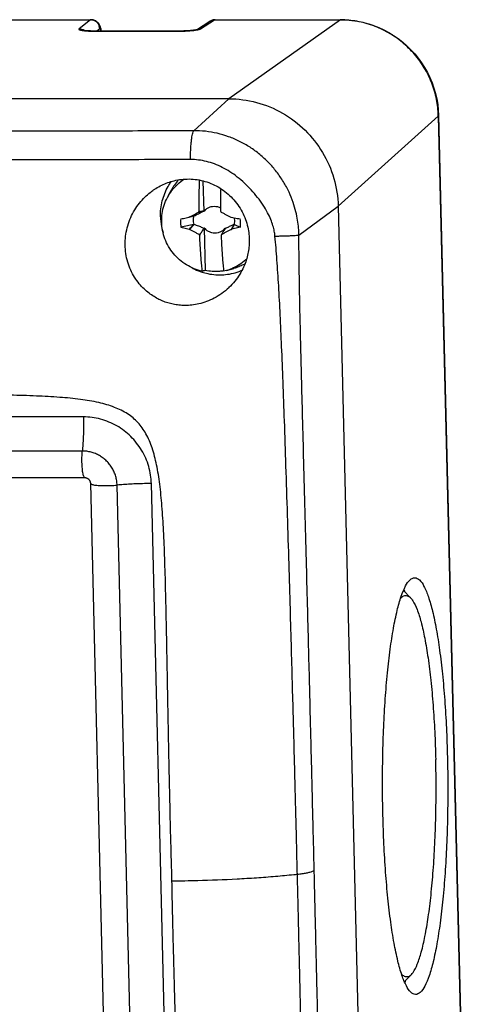
# Model space of a CAD drawing. Units: millimetres. Extents: x -122 to 122, y -44 to 44.
# Drawn here: x 97 to 121, y -10 to 44 of the extents above; entities that cross this region are included whole.
import ezdxf

# ---------------------------------------------------------------- set-up
doc = ezdxf.new("R2010")
doc.units = ezdxf.units.MM
doc.header["$LTSCALE"] = 36.425481
doc.layers.get('0').update_dxf_attribs({"linetype": 'CONTINUOUS'})

msp = doc.modelspace()

# ---------------------------------------------------------------- linework, layer by layer
at = {"color": 9, "linetype": 'CONTINUOUS'}
for p, q in [((-108.004, 43.995), (100.745, 43.995)), ((100.745, 43.995), (100.104, 43.491)), ((106.818, 43.491), (107.601, 43.995)), ((107.601, 43.995), (114.563, 43.995)), ((114.563, 43.995), (108.388, 39.629)), ((100.92, 43.372), (105.664, 43.372)), ((101.25, 43.5), (101.091, 43.375)), ((106.451, 37.861), (108.388, 39.629)), ((119.986, 38.672), (114.442, 33.687)), ((119.986, 38.672), (121.465, -21.951)), ((112.269, 32.089), (114.442, 33.687)), ((100.346, 22.021), (56.621, 22.021)), ((100.284, 20.136), (56.559, 20.136)), ((103.281, -25.719), (102.208, 18.249)), ((105.176, -25.634), (104.103, 18.334))]:
    msp.add_line(p, q, dxfattribs=at)
at = {"color": 7, "linetype": 'CONTINUOUS'}
for p, q in [((-107.978, 44.004), (100.769, 44.004)), ((106.6, 43.443), (107.341, 43.919)), ((107.628, 44.004), (114.588, 44.004)), ((108.388, 39.629), (-114.179, 39.629)), ((120, 38.699), (121.48, -21.923)), ((106.961, 35.087), (107.003, 33.385)), ((104.991, 34.162), (105.192, 34.544)), ((114.442, 33.687), (116.158, -36.622)), ((106.457, 33.143), (106.203, 33.083)), ((106.219, 32.4), (106.469, 32.67)), ((107.025, 32.486), (107.082, 30.131)), ((108.679, 32.67), (108.527, 32.4)), ((108.259, 30.124), (108.106, 30.085)), ((108.265, 30.125), (108.675, 30.241)), ((100.436, 18.647), (56.71, 18.647)), ((101.821, -25.633), (100.748, 18.335)), ((118.447, 12.01), (118.054, 12.411)), ((118.498, -8.823), (118.108, -9.226))]:
    msp.add_line(p, q, dxfattribs=at)
for points in [[(100.928, 43.979), (100.877, 43.992), (100.823, 44.001), (100.769, 44.004)], [(101.254, 43.687), (101.233, 43.725), (101.209, 43.764), (101.181, 43.803), (101.149, 43.84), (101.112, 43.875), (101.071, 43.907), (101.027, 43.935), (100.979, 43.959), (100.928, 43.979)], [(101.341, 43.375), (101.335, 43.416), (101.327, 43.458), (101.318, 43.497), (101.308, 43.535), (101.298, 43.573), (101.285, 43.611), (101.271, 43.649), (101.254, 43.687)], [(107.435, 43.967), (107.394, 43.949), (107.355, 43.928), (107.342, 43.92)], [(107.521, 43.993), (107.477, 43.982), (107.435, 43.967)], [(107.628, 44.004), (107.61, 44.003), (107.565, 44), (107.521, 43.993)], [(114.588, 44.004), (114.895, 43.995), (115.202, 43.968), (115.507, 43.923), (115.81, 43.861), (116.109, 43.782), (116.403, 43.685), (116.692, 43.571), (116.974, 43.441), (117.248, 43.295), (117.514, 43.133), (117.77, 42.956), (118.016, 42.764), (118.25, 42.559), (118.473, 42.341), (118.683, 42.11), (118.879, 41.868), (119.062, 41.615), (119.229, 41.353), (119.381, 41.081), (119.518, 40.801), (119.638, 40.514), (119.742, 40.221), (119.828, 39.923), (119.898, 39.62), (119.95, 39.315), (119.984, 39.007), (120, 38.699)], [(100.735, 43.378), (100.696, 43.379), (100.659, 43.381), (100.622, 43.382), (100.588, 43.384), (100.555, 43.386), (100.524, 43.388), (100.494, 43.391), (100.467, 43.393), (100.441, 43.395), (100.417, 43.398), (100.395, 43.401), (100.376, 43.403), (100.358, 43.406), (100.343, 43.408), (100.331, 43.41), (100.321, 43.412), (100.317, 43.413)], [(100.861, 43.376), (100.818, 43.376), (100.776, 43.377), (100.735, 43.378)], [(105.715, 43.375), (100.906, 43.375), (100.861, 43.376)], [(105.849, 43.377), (105.804, 43.376), (105.759, 43.376), (105.715, 43.375)], [(106.482, 43.422), (106.456, 43.418), (106.428, 43.415), (106.398, 43.411), (106.367, 43.408), (106.334, 43.405), (106.3, 43.402), (106.264, 43.398), (106.226, 43.395), (106.188, 43.393), (106.148, 43.39), (106.108, 43.388), (106.066, 43.385), (106.024, 43.383), (105.981, 43.381), (105.937, 43.38), (105.893, 43.378), (105.849, 43.377)], [(106.622, 43.448), (106.622, 43.448), (106.62, 43.448), (106.615, 43.446), (106.606, 43.444), (106.596, 43.442), (106.582, 43.439), (106.566, 43.436), (106.548, 43.432), (106.528, 43.429), (106.506, 43.426), (106.482, 43.422)], [(100.748, 18.335), (100.747, 18.355), (100.744, 18.375), (100.74, 18.396), (100.735, 18.415), (100.729, 18.435), (100.721, 18.454), (100.712, 18.472), (100.702, 18.489), (100.691, 18.506), (100.679, 18.523), (100.667, 18.538), (100.653, 18.553), (100.638, 18.567), (100.623, 18.579), (100.607, 18.591), (100.59, 18.602), (100.573, 18.612), (100.555, 18.621), (100.536, 18.628), (100.517, 18.635), (100.497, 18.64), (100.477, 18.644), (100.457, 18.646), (100.436, 18.647)]]:
    msp.add_lwpolyline(points, dxfattribs=at)
at = {"color": 9, "linetype": 'CONTINUOUS'}
for points in [[(100.769, 44.002), (100.761, 44.002), (100.752, 44), (100.745, 43.995)], [(100.769, 43.994), (100.761, 43.995), (100.753, 43.995), (100.745, 43.995)], [(107.601, 43.995), (107.608, 44), (107.618, 44.003), (107.628, 44.003)], [(114.563, 43.995), (114.57, 44), (114.579, 44.002), (114.588, 44.002)], [(114.588, 43.995), (114.58, 43.995), (114.571, 43.995), (114.563, 43.995)], [(100.772, 43.373), (100.821, 43.372), (100.871, 43.372), (100.92, 43.372)], [(100.93, 43.374), (100.926, 43.374), (100.923, 43.374), (100.92, 43.372)], [(105.674, 43.374), (105.671, 43.374), (105.667, 43.374), (105.664, 43.372)], [(105.664, 43.372), (105.697, 43.372), (105.73, 43.372), (105.763, 43.372)], [(106.716, 43.481), (106.75, 43.488), (106.784, 43.491), (106.818, 43.491)], [(119.986, 38.672), (119.986, 38.681), (119.985, 38.689), (119.985, 38.698)], [(119.986, 38.672), (119.993, 38.679), (119.998, 38.689), (119.998, 38.699)]]:
    msp.add_open_spline(points, degree=3, dxfattribs=at)
for points, knots in [([(100.947, 43.952), (100.931, 43.959), (100.874, 43.981), (100.813, 43.992), (100.769, 43.994)], [0, 0, 0, 0, 0.282696, 1, 1, 1, 1]), ([(101.25, 43.5), (101.249, 43.552), (101.23, 43.656), (101.156, 43.796), (101.055, 43.895), (100.979, 43.938), (100.947, 43.952)], [0, 0, 0, 0, 0.272048, 0.545131, 0.818297, 1, 1, 1, 1]), ([(107.342, 43.92), (107.375, 43.941), (107.458, 43.98), (107.55, 43.995), (107.601, 43.995)], [0, 0, 0, 0, 0.438068, 1, 1, 1, 1]), ([(119.985, 38.698), (119.976, 38.999), (119.906, 39.611), (119.647, 40.503), (119.234, 41.348), (118.684, 42.111), (118.013, 42.77), (117.241, 43.304), (116.391, 43.699), (115.498, 43.938), (114.888, 43.993), (114.588, 43.995)], [0, 0, 0, 0, 0.108414, 0.220291, 0.332452, 0.44475, 0.55702, 0.669099, 0.780849, 0.892169, 1, 1, 1, 1]), ([(100.104, 43.491), (100.099, 43.487), (100.086, 43.472), (100.112, 43.445), (100.159, 43.431), (100.237, 43.412), (100.343, 43.397), (100.424, 43.39), (100.469, 43.387)], [0, 0, 0, 0, 0.052486, 0.108972, 0.225048, 0.415985, 0.678718, 1, 1, 1, 1]), ([(100.391, 43.401), (100.35, 43.43), (100.258, 43.475), (100.156, 43.491), (100.104, 43.491)], [0, 0, 0, 0, 0.489686, 1, 1, 1, 1]), ([(100.469, 43.387), (100.518, 43.383), (100.619, 43.377), (100.721, 43.374), (100.772, 43.373)], [0, 0, 0, 0, 0.492361, 1, 1, 1, 1]), ([(101.327, 43.375), (101.324, 43.39), (101.315, 43.424), (101.3, 43.466), (101.28, 43.506), (101.256, 43.504), (101.25, 43.5)], [0, 0, 0, 0, 0.271198, 0.641834, 0.859661, 1, 1, 1, 1]), ([(105.763, 43.372), (105.781, 43.372), (105.816, 43.373), (105.852, 43.374), (105.87, 43.374)], [0, 0, 0, 0, 0.490054, 1, 1, 1, 1]), ([(105.87, 43.374), (105.908, 43.375), (106.004, 43.378), (106.156, 43.386), (106.305, 43.397), (106.396, 43.406), (106.431, 43.409)], [0, 0, 0, 0, 0.201547, 0.511362, 0.812774, 1, 1, 1, 1]), ([(106.431, 43.409), (106.447, 43.411), (106.507, 43.418), (106.579, 43.428), (106.634, 43.438), (106.646, 43.44)], [0, 0, 0, 0, 0.226074, 0.828577, 1, 1, 1, 1]), ([(106.613, 43.446), (106.63, 43.454), (106.664, 43.468), (106.699, 43.477), (106.716, 43.481)], [0, 0, 0, 0, 0.532306, 1, 1, 1, 1]), ([(106.646, 43.44), (106.668, 43.444), (106.698, 43.45), (106.727, 43.458), (106.736, 43.46)], [0, 0, 0, 0, 0.704934, 1, 1, 1, 1]), ([(106.736, 43.46), (106.75, 43.464), (106.778, 43.472), (106.806, 43.484), (106.818, 43.491)], [0, 0, 0, 0, 0.504221, 1, 1, 1, 1]), ([(106.451, 37.861), (105.724, 37.855), (104.189, 37.847), (101.77, 37.84), (99.182, 37.837), (96.587, 37.834), (94.153, 37.832), (91.969, 37.83), (90.019, 37.829), (88.266, 37.828), (86.681, 37.827), (85.243, 37.826), (83.934, 37.825), (82.738, 37.825), (81.642, 37.824), (80.634, 37.824), (79.708, 37.824), (79.118, 37.824), (78.835, 37.824)], [0, 0, 0, 0, 0.078965, 0.166753, 0.262803, 0.360055, 0.448643, 0.527238, 0.597348, 0.660517, 0.717672, 0.769541, 0.816737, 0.859851, 0.899399, 0.935814, 0.969335, 1, 1, 1, 1]), ([(106.264, 36.266), (106.266, 36.364), (106.271, 36.555), (106.283, 36.832), (106.3, 37.087), (106.322, 37.314), (106.348, 37.507), (106.377, 37.663), (106.408, 37.778), (106.435, 37.84), (106.451, 37.861)], [0, 0, 0, 0, 0.18239, 0.355166, 0.514385, 0.656445, 0.778188, 0.877026, 0.951136, 1, 1, 1, 1]), ([(112.269, 32.089), (112.268, 32.218), (112.255, 32.491), (112.204, 32.922), (112.108, 33.396), (111.954, 33.916), (111.726, 34.475), (111.42, 35.045), (111.042, 35.595), (110.603, 36.102), (110.112, 36.557), (109.573, 36.952), (108.995, 37.282), (108.386, 37.542), (107.753, 37.728), (107.105, 37.84), (106.668, 37.863), (106.451, 37.861)], [0, 0, 0, 0, 0.042913, 0.090318, 0.143226, 0.202642, 0.269487, 0.342401, 0.41618, 0.489888, 0.563571, 0.637061, 0.710249, 0.783147, 0.855701, 0.927927, 1, 1, 1, 1]), ([(106.264, 36.266), (105.52, 36.264), (103.96, 36.259), (101.512, 36.252), (98.912, 36.247), (96.312, 36.242), (93.876, 36.238), (91.691, 36.235), (89.74, 36.232), (87.987, 36.229), (86.401, 36.227), (84.963, 36.225), (83.653, 36.223), (82.457, 36.222), (81.36, 36.22), (80.35, 36.219), (79.423, 36.219), (78.831, 36.218), (78.548, 36.218)], [0, 0, 0, 0, 0.080557, 0.168861, 0.26493, 0.361979, 0.450296, 0.528627, 0.598494, 0.661443, 0.718404, 0.770105, 0.817154, 0.860142, 0.899585, 0.935915, 0.969377, 1, 1, 1, 1]), ([(110.946, 32.029), (110.938, 32.12), (110.911, 32.314), (110.837, 32.621), (110.716, 32.962), (110.537, 33.342), (110.291, 33.754), (109.985, 34.176), (109.636, 34.586), (109.263, 34.963), (108.871, 35.3), (108.462, 35.592), (108.039, 35.835), (107.605, 36.027), (107.162, 36.166), (106.714, 36.248), (106.414, 36.266), (106.264, 36.266)], [0, 0, 0, 0, 0.040472, 0.086226, 0.138875, 0.200119, 0.271292, 0.350373, 0.430158, 0.508333, 0.584419, 0.658201, 0.729775, 0.799446, 0.867465, 0.934153, 1, 1, 1, 1]), ([(110.946, 32.029), (111.038, 32.031), (111.216, 32.034), (111.47, 32.041), (111.698, 32.048), (111.894, 32.057), (112.055, 32.066), (112.176, 32.076), (112.243, 32.084), (112.269, 32.089)], [0, 0, 0, 0, 0.208915, 0.402222, 0.575565, 0.72504, 0.847294, 0.939606, 1, 1, 1, 1]), ([(112.185, -3.278), (112.176, -2.903), (112.157, -2.119), (112.127, -0.891), (112.094, 0.444), (112.056, 1.899), (112.015, 3.488), (111.968, 5.228), (111.916, 7.129), (111.859, 9.206), (111.795, 11.476), (111.722, 13.959), (111.643, 16.596), (111.559, 19.236), (111.476, 21.696), (111.397, 23.898), (111.32, 25.857), (111.242, 27.624), (111.158, 29.223), (111.063, 30.674), (110.986, 31.593), (110.946, 32.029)], [0, 0, 0, 0, 0.031871, 0.066594, 0.10429, 0.145303, 0.190137, 0.239293, 0.29304, 0.351668, 0.415653, 0.48584, 0.562579, 0.63971, 0.710074, 0.771618, 0.826789, 0.876551, 0.921721, 0.962774, 1, 1, 1, 1]), ([(113.118, -3.073), (113.109, -2.697), (113.09, -1.913), (113.06, -0.684), (113.026, 0.653), (112.99, 2.109), (112.951, 3.7), (112.907, 5.441), (112.859, 7.344), (112.806, 9.423), (112.747, 11.695), (112.682, 14.181), (112.612, 16.822), (112.542, 19.463), (112.477, 21.923), (112.42, 24.12), (112.371, 26.068), (112.331, 27.815), (112.3, 29.383), (112.279, 30.788), (112.271, 31.672), (112.269, 32.089)], [0, 0, 0, 0, 0.032041, 0.066955, 0.104855, 0.146088, 0.191164, 0.240587, 0.294631, 0.35359, 0.417938, 0.488524, 0.565697, 0.643226, 0.713894, 0.775581, 0.830703, 0.880137, 0.924604, 0.964478, 1, 1, 1, 1]), ([(100.346, 22.021), (100.349, 21.892), (100.353, 21.632), (100.349, 21.245), (100.336, 20.863), (100.316, 20.494), (100.296, 20.253), (100.284, 20.136)], [0, 0, 0, 0, 0.206213, 0.412673, 0.61599, 0.812835, 1, 1, 1, 1]), ([(104.103, 18.334), (104.099, 18.493), (104.071, 18.813), (103.967, 19.286), (103.801, 19.746), (103.577, 20.182), (103.299, 20.585), (102.973, 20.948), (102.604, 21.267), (102.197, 21.537), (101.758, 21.751), (101.297, 21.907), (100.824, 22.001), (100.504, 22.021), (100.346, 22.021)], [0, 0, 0, 0, 0.081966, 0.16523, 0.249185, 0.333283, 0.417172, 0.500855, 0.584456, 0.668102, 0.751849, 0.835472, 0.918355, 1, 1, 1, 1]), ([(100.436, 18.647), (100.433, 18.647), (100.417, 18.648), (100.388, 18.68), (100.361, 18.739), (100.334, 18.83), (100.31, 18.947), (100.291, 19.088), (100.276, 19.248), (100.266, 19.422), (100.261, 19.603), (100.263, 19.786), (100.27, 19.964), (100.279, 20.08), (100.284, 20.136)], [0, 0, 0, 0, 0.005141, 0.031781, 0.075045, 0.136699, 0.215669, 0.309727, 0.415932, 0.53084, 0.65067, 0.771456, 0.889195, 1, 1, 1, 1]), ([(102.208, 18.249), (102.206, 18.33), (102.191, 18.494), (102.137, 18.736), (102.053, 18.971), (101.938, 19.194), (101.796, 19.401), (101.629, 19.587), (101.44, 19.75), (101.232, 19.888), (101.007, 19.998), (100.771, 20.077), (100.529, 20.125), (100.366, 20.136), (100.284, 20.136)], [0, 0, 0, 0, 0.082046, 0.1653, 0.249245, 0.333332, 0.417209, 0.50088, 0.584469, 0.668103, 0.751838, 0.83545, 0.918321, 1, 1, 1, 1]), ([(100.748, 18.335), (100.748, 18.334), (100.748, 18.324), (100.775, 18.3), (100.828, 18.282), (100.914, 18.262), (101.026, 18.246), (101.163, 18.233), (101.32, 18.224), (101.491, 18.22), (101.671, 18.22), (101.854, 18.225), (102.033, 18.234), (102.151, 18.243), (102.208, 18.249)], [0, 0, 0, 0, 0.000883, 0.022057, 0.060921, 0.119575, 0.196884, 0.290562, 0.397601, 0.514472, 0.637279, 0.761908, 0.884179, 1, 1, 1, 1]), ([(104.103, 18.334), (103.974, 18.334), (103.715, 18.332), (103.327, 18.321), (102.943, 18.304), (102.57, 18.28), (102.327, 18.26), (102.208, 18.249)], [0, 0, 0, 0, 0.204361, 0.40993, 0.613292, 0.811073, 1, 1, 1, 1]), ([(112.185, -3.278), (112.275, -3.268), (112.445, -3.248), (112.678, -3.211), (112.869, -3.17), (113.013, -3.128), (113.091, -3.093), (113.118, -3.073)], [0, 0, 0, 0, 0.284974, 0.532975, 0.737559, 0.893941, 1, 1, 1, 1]), ([(113.985, -38.22), (113.967, -37.816), (113.932, -36.953), (113.885, -35.576), (113.84, -34.035), (113.796, -32.33), (113.751, -30.456), (113.705, -28.409), (113.655, -26.173), (113.601, -23.731), (113.542, -21.124), (113.482, -18.483), (113.425, -15.98), (113.372, -13.716), (113.325, -11.7), (113.282, -9.894), (113.244, -8.267), (113.208, -6.792), (113.176, -5.449), (113.146, -4.224), (113.127, -3.445), (113.118, -3.073)], [0, 0, 0, 0, 0.034568, 0.073706, 0.117559, 0.166065, 0.219304, 0.277499, 0.340759, 0.410129, 0.485891, 0.563322, 0.635523, 0.699526, 0.756542, 0.807628, 0.853667, 0.89541, 0.933473, 0.968278, 1, 1, 1, 1]), ([(105.246, -3.65), (105.72, -3.646), (106.92, -3.626), (108.479, -3.565), (109.913, -3.477), (110.961, -3.398), (111.716, -3.327), (112.119, -3.285), (112.185, -3.278)], [0, 0, 0, 0, 0.204714, 0.518121, 0.673087, 0.824833, 0.971745, 1, 1, 1, 1]), ([(112.671, -38.637), (112.69, -38.208), (112.722, -37.301), (112.746, -35.868), (112.752, -34.287), (112.745, -32.555), (112.726, -30.664), (112.701, -28.609), (112.667, -26.368), (112.626, -23.925), (112.579, -21.318), (112.528, -18.678), (112.477, -16.176), (112.429, -13.914), (112.386, -11.899), (112.346, -10.094), (112.309, -8.468), (112.275, -6.994), (112.243, -5.653), (112.214, -4.428), (112.194, -3.65), (112.185, -3.278)], [0, 0, 0, 0, 0.036458, 0.076948, 0.121635, 0.170553, 0.223892, 0.281977, 0.344965, 0.41396, 0.489255, 0.566189, 0.637919, 0.7015, 0.758145, 0.8089, 0.854641, 0.896112, 0.933922, 0.968492, 1, 1, 1, 1])]:
    msp.add_open_spline(points, degree=3, knots=knots, dxfattribs=at)
at = {"color": 7, "linetype": 'CONTINUOUS'}
for points, knots in [([(108.388, 39.629), (108.904, 39.629), (109.944, 39.491), (111.397, 38.89), (112.656, 37.936), (113.635, 36.693), (114.267, 35.247), (114.429, 34.206), (114.442, 33.687)], [0, 0, 0, 0, 0.165431, 0.331887, 0.499075, 0.66651, 0.833641, 1, 1, 1, 1]), ([(104.227, 34.584), (104.269, 34.613), (104.414, 34.708), (104.672, 34.851), (105.013, 34.995), (105.376, 35.104), (105.771, 35.175), (106.195, 35.198), (106.635, 35.163), (107.074, 35.067), (107.498, 34.912), (107.899, 34.7), (108.27, 34.435), (108.603, 34.122), (108.894, 33.765), (109.135, 33.374), (109.319, 32.96), (109.444, 32.541), (109.511, 32.143), (109.525, 31.886), (109.525, 31.766)], [0, 0, 0, 0, 0.02071, 0.070558, 0.119828, 0.170635, 0.224757, 0.282418, 0.342881, 0.403817, 0.464749, 0.525985, 0.587617, 0.649515, 0.711679, 0.774081, 0.835852, 0.895655, 0.951086, 1, 1, 1, 1]), ([(104.61, 33.102), (104.607, 33.249), (104.619, 33.541), (104.698, 33.973), (104.834, 34.388), (105.012, 34.75), (105.153, 34.965), (105.219, 35.055)], [0, 0, 0, 0, 0.210807, 0.420983, 0.630296, 0.839254, 1, 1, 1, 1]), ([(104.991, 34.162), (104.992, 34.163), (105.065, 34.302), (105.235, 34.566), (105.553, 34.909), (105.801, 35.098), (105.932, 35.18)], [0, 0, 0, 0, 0.003622, 0.336257, 0.668267, 1, 1, 1, 1]), ([(105.615, 35.144), (105.599, 35.127), (105.514, 35.032), (105.373, 34.852), (105.256, 34.664), (105.2, 34.559), (105.192, 34.544)], [0, 0, 0, 0, 0.098581, 0.515278, 0.932559, 1, 1, 1, 1]), ([(106.749, 33.41), (106.749, 33.476), (106.748, 33.608), (106.748, 33.807), (106.749, 34.004), (106.751, 34.2), (106.754, 34.394), (106.758, 34.587), (106.763, 34.779), (106.768, 34.96), (106.772, 35.076), (106.774, 35.129)], [0, 0, 0, 0, 0.114953, 0.230763, 0.34618, 0.460083, 0.572517, 0.684706, 0.79669, 0.907567, 1, 1, 1, 1]), ([(102.654, 31.663), (102.657, 31.821), (102.684, 32.139), (102.788, 32.607), (102.952, 33.058), (103.171, 33.478), (103.433, 33.854), (103.724, 34.178), (103.992, 34.415), (104.164, 34.541), (104.227, 34.584)], [0, 0, 0, 0, 0.13766, 0.277022, 0.416696, 0.554689, 0.688776, 0.815068, 0.933183, 1, 1, 1, 1]), ([(107.942, 34.661), (107.941, 34.636), (107.939, 34.547), (107.936, 34.394), (107.933, 34.2), (107.931, 34.004), (107.93, 33.807), (107.93, 33.608), (107.931, 33.476), (107.931, 33.41)], [0, 0, 0, 0, 0.058881, 0.213087, 0.367631, 0.524189, 0.682825, 0.842001, 1, 1, 1, 1]), ([(104.675, 32.809), (104.672, 32.966), (104.69, 33.281), (104.797, 33.738), (104.919, 34.025), (104.991, 34.162)], [0, 0, 0, 0, 0.335912, 0.670409, 1, 1, 1, 1]), ([(106.249, 33.108), (106.257, 33.112), (106.288, 33.129), (106.343, 33.158), (106.413, 33.195), (106.484, 33.233), (106.558, 33.271), (106.638, 33.312), (106.694, 33.341), (106.723, 33.356)], [0, 0, 0, 0, 0.049499, 0.198416, 0.346661, 0.49509, 0.648416, 0.813868, 1, 1, 1, 1]), ([(106.457, 33.143), (106.501, 33.165), (106.585, 33.206), (106.703, 33.265), (106.811, 33.319), (106.908, 33.367), (106.97, 33.397), (107, 33.412)], [0, 0, 0, 0, 0.242618, 0.460995, 0.657337, 0.8355, 1, 1, 1, 1]), ([(106.723, 33.356), (106.728, 33.365), (106.736, 33.383), (106.745, 33.401), (106.749, 33.41)], [0, 0, 0, 0, 0.507174, 1, 1, 1, 1]), ([(106.814, 33.38), (106.799, 33.376), (106.769, 33.368), (106.738, 33.36), (106.723, 33.356)], [0, 0, 0, 0, 0.499625, 1, 1, 1, 1]), ([(106.814, 33.38), (106.803, 33.385), (106.782, 33.395), (106.76, 33.405), (106.749, 33.41)], [0, 0, 0, 0, 0.498999, 1, 1, 1, 1]), ([(107, 33.412), (106.98, 33.408), (106.938, 33.401), (106.876, 33.391), (106.835, 33.384), (106.814, 33.38)], [0, 0, 0, 0, 0.334123, 0.667456, 1, 1, 1, 1]), ([(107.003, 33.385), (107.002, 33.389), (107.001, 33.398), (107.001, 33.407), (107, 33.412)], [0, 0, 0, 0, 0.498029, 1, 1, 1, 1]), ([(107.003, 33.385), (107.008, 33.393), (107.02, 33.408), (107.032, 33.423), (107.039, 33.431)], [0, 0, 0, 0, 0.498498, 1, 1, 1, 1]), ([(107.039, 33.431), (107.046, 33.434), (107.06, 33.441), (107.075, 33.448), (107.082, 33.451)], [0, 0, 0, 0, 0.503139, 1, 1, 1, 1]), ([(107.098, 33.492), (107.095, 33.485), (107.089, 33.471), (107.083, 33.458), (107.079, 33.451)], [0, 0, 0, 0, 0.499628, 1, 1, 1, 1]), ([(107.082, 33.451), (107.084, 33.458), (107.09, 33.472), (107.096, 33.485), (107.098, 33.492)], [0, 0, 0, 0, 0.498372, 1, 1, 1, 1]), ([(107.098, 33.492), (107.142, 33.532), (107.239, 33.601), (107.407, 33.666), (107.586, 33.688), (107.765, 33.666), (107.878, 33.624), (107.93, 33.596)], [0, 0, 0, 0, 0.198339, 0.398145, 0.598941, 0.80092, 1, 1, 1, 1]), ([(107.931, 33.41), (107.936, 33.401), (107.945, 33.383), (107.954, 33.365), (107.959, 33.356)], [0, 0, 0, 0, 0.492766, 1, 1, 1, 1]), ([(107.959, 33.356), (107.99, 33.341), (108.048, 33.312), (108.132, 33.271), (108.21, 33.233), (108.285, 33.195), (108.36, 33.158), (108.435, 33.121), (108.485, 33.096), (108.51, 33.083)], [0, 0, 0, 0, 0.167066, 0.316292, 0.4553, 0.590862, 0.726828, 0.863581, 1, 1, 1, 1]), ([(104.631, 32.803), (104.637, 32.757), (104.664, 32.565), (104.707, 32.375), (104.75, 32.235)], [0, 0, 0, 0, 0.240785, 1, 1, 1, 1]), ([(106.924, 30.085), (106.77, 30.119), (106.466, 30.212), (106.041, 30.426), (105.655, 30.709), (105.321, 31.052), (105.048, 31.445), (104.844, 31.877), (104.714, 32.335), (104.679, 32.651), (104.675, 32.809)], [0, 0, 0, 0, 0.124434, 0.249316, 0.374532, 0.499929, 0.625337, 0.750582, 0.87551, 1, 1, 1, 1]), ([(105.73, 32.981), (105.724, 32.931), (105.718, 32.831), (105.721, 32.68), (105.733, 32.58), (105.741, 32.53)], [0, 0, 0, 0, 0.332598, 0.665949, 1, 1, 1, 1]), ([(105.73, 32.981), (105.78, 32.991), (105.881, 33.011), (106.032, 33.041), (106.134, 33.061), (106.185, 33.071)], [0, 0, 0, 0, 0.32958, 0.663499, 1, 1, 1, 1]), ([(106.185, 33.071), (106.188, 33.073), (106.194, 33.077), (106.2, 33.081), (106.203, 33.083)], [0, 0, 0, 0, 0.499492, 1, 1, 1, 1]), ([(106.428, 33.126), (106.388, 33.117), (106.334, 33.105), (106.28, 33.093), (106.266, 33.09)], [0, 0, 0, 0, 0.749823, 1, 1, 1, 1]), ([(106.428, 33.126), (106.431, 33.128), (106.438, 33.132), (106.448, 33.137), (106.454, 33.141), (106.457, 33.143)], [0, 0, 0, 0, 0.33475, 0.668081, 1, 1, 1, 1]), ([(106.469, 32.67), (106.457, 32.721), (106.44, 32.826), (106.436, 32.968), (106.444, 33.056), (106.449, 33.091)], [0, 0, 0, 0, 0.375759, 0.75045, 1, 1, 1, 1]), ([(108.51, 33.083), (108.514, 33.081), (108.52, 33.077), (108.526, 33.073), (108.529, 33.071)], [0, 0, 0, 0, 0.500364, 1, 1, 1, 1]), ([(108.529, 33.071), (108.584, 33.061), (108.694, 33.041), (108.858, 33.011), (108.968, 32.991), (109.023, 32.981)], [0, 0, 0, 0, 0.333199, 0.666613, 1, 1, 1, 1]), ([(108.687, 33.042), (108.689, 33.023), (108.698, 32.952), (108.701, 32.827), (108.689, 32.722), (108.679, 32.67)], [0, 0, 0, 0, 0.151956, 0.576179, 1, 1, 1, 1]), ([(109.034, 32.53), (109.04, 32.579), (109.046, 32.68), (109.043, 32.831), (109.031, 32.931), (109.023, 32.981)], [0, 0, 0, 0, 0.332598, 0.665949, 1, 1, 1, 1]), ([(106.439, 32.674), (106.326, 32.651), (106.093, 32.603), (105.86, 32.555), (105.741, 32.53)], [0, 0, 0, 0, 0.486311, 1, 1, 1, 1]), ([(105.741, 32.53), (105.792, 32.516), (105.893, 32.49), (106.047, 32.451), (106.15, 32.425), (106.202, 32.413)], [0, 0, 0, 0, 0.331138, 0.664549, 1, 1, 1, 1]), ([(106.202, 32.413), (106.241, 32.456), (106.321, 32.543), (106.4, 32.631), (106.439, 32.675)], [0, 0, 0, 0, 0.500255, 1, 1, 1, 1]), ([(106.202, 32.413), (106.205, 32.411), (106.211, 32.406), (106.217, 32.402), (106.219, 32.4)], [0, 0, 0, 0, 0.49957, 1, 1, 1, 1]), ([(106.754, 32.113), (106.723, 32.129), (106.666, 32.158), (106.584, 32.201), (106.508, 32.241), (106.435, 32.28), (106.363, 32.32), (106.291, 32.36), (106.243, 32.386), (106.219, 32.4)], [0, 0, 0, 0, 0.168072, 0.317852, 0.457085, 0.592598, 0.728251, 0.864424, 1, 1, 1, 1]), ([(106.469, 32.67), (106.466, 32.67), (106.459, 32.671), (106.449, 32.673), (106.443, 32.674), (106.439, 32.675)], [0, 0, 0, 0, 0.332257, 0.665587, 1, 1, 1, 1]), ([(107.024, 32.457), (106.993, 32.469), (106.93, 32.495), (106.83, 32.534), (106.721, 32.576), (106.599, 32.622), (106.514, 32.653), (106.469, 32.67)], [0, 0, 0, 0, 0.165923, 0.344685, 0.5409, 0.758575, 1, 1, 1, 1]), ([(106.754, 32.113), (106.769, 32.126), (106.798, 32.153), (106.828, 32.179), (106.843, 32.192)], [0, 0, 0, 0, 0.500446, 1, 1, 1, 1]), ([(106.782, 32.06), (106.792, 32.082), (106.813, 32.126), (106.833, 32.17), (106.843, 32.192)], [0, 0, 0, 0, 0.501301, 1, 1, 1, 1]), ([(106.843, 32.192), (106.863, 32.221), (106.903, 32.28), (106.963, 32.368), (107.004, 32.427), (107.024, 32.457)], [0, 0, 0, 0, 0.332642, 0.665976, 1, 1, 1, 1]), ([(107.024, 32.457), (107.024, 32.461), (107.024, 32.471), (107.024, 32.481), (107.025, 32.486)], [0, 0, 0, 0, 0.502143, 1, 1, 1, 1]), ([(107.063, 32.44), (107.056, 32.448), (107.043, 32.463), (107.031, 32.478), (107.025, 32.486)], [0, 0, 0, 0, 0.49934, 1, 1, 1, 1]), ([(107.107, 32.422), (107.099, 32.425), (107.085, 32.431), (107.07, 32.437), (107.063, 32.44)], [0, 0, 0, 0, 0.497253, 1, 1, 1, 1]), ([(107.063, 32.44), (107.07, 32.437), (107.084, 32.43), (107.098, 32.423), (107.104, 32.42)], [0, 0, 0, 0, 0.501429, 1, 1, 1, 1]), ([(107.104, 32.42), (107.108, 32.413), (107.115, 32.399), (107.122, 32.386), (107.126, 32.379)], [0, 0, 0, 0, 0.500167, 1, 1, 1, 1]), ([(107.126, 32.379), (107.123, 32.386), (107.116, 32.4), (107.11, 32.415), (107.107, 32.422)], [0, 0, 0, 0, 0.502589, 1, 1, 1, 1]), ([(108.11, 32.379), (108.067, 32.339), (107.969, 32.27), (107.802, 32.205), (107.623, 32.183), (107.442, 32.205), (107.272, 32.27), (107.171, 32.339), (107.126, 32.379)], [0, 0, 0, 0, 0.164198, 0.32961, 0.495842, 0.663053, 0.83118, 1, 1, 1, 1]), ([(108.015, 32.17), (108.008, 32.155), (107.991, 32.118), (107.974, 32.082), (107.964, 32.06)], [0, 0, 0, 0, 0.399199, 1, 1, 1, 1]), ([(108.025, 32.192), (108.019, 32.179), (108.007, 32.153), (107.995, 32.126), (107.989, 32.113)], [0, 0, 0, 0, 0.499623, 1, 1, 1, 1]), ([(108.527, 32.4), (108.503, 32.386), (108.454, 32.36), (108.381, 32.32), (108.308, 32.28), (108.234, 32.241), (108.158, 32.201), (108.087, 32.163), (108.04, 32.139), (108.02, 32.129)], [0, 0, 0, 0, 0.145562, 0.291007, 0.435035, 0.57849, 0.725904, 0.884107, 1, 1, 1, 1]), ([(108.125, 32.339), (108.112, 32.319), (108.078, 32.27), (108.045, 32.221), (108.025, 32.192)], [0, 0, 0, 0, 0.400509, 1, 1, 1, 1]), ([(108.13, 32.422), (108.127, 32.415), (108.12, 32.4), (108.114, 32.386), (108.11, 32.379)], [0, 0, 0, 0, 0.49693, 1, 1, 1, 1]), ([(108.129, 32.42), (108.136, 32.423), (108.15, 32.43), (108.163, 32.437), (108.17, 32.44)], [0, 0, 0, 0, 0.498463, 1, 1, 1, 1]), ([(108.17, 32.44), (108.163, 32.437), (108.15, 32.431), (108.137, 32.425), (108.13, 32.422)], [0, 0, 0, 0, 0.501555, 1, 1, 1, 1]), ([(108.206, 32.486), (108.201, 32.478), (108.191, 32.465), (108.181, 32.453), (108.176, 32.448)], [0, 0, 0, 0, 0.598838, 1, 1, 1, 1]), ([(108.679, 32.67), (108.642, 32.653), (108.57, 32.621), (108.468, 32.576), (108.374, 32.533), (108.288, 32.494), (108.232, 32.469), (108.205, 32.457)], [0, 0, 0, 0, 0.235901, 0.451029, 0.647472, 0.828962, 1, 1, 1, 1]), ([(108.206, 32.486), (108.206, 32.481), (108.206, 32.471), (108.206, 32.461), (108.205, 32.457)], [0, 0, 0, 0, 0.497611, 1, 1, 1, 1]), ([(108.527, 32.4), (108.53, 32.402), (108.536, 32.406), (108.542, 32.411), (108.545, 32.413)], [0, 0, 0, 0, 0.500307, 1, 1, 1, 1]), ([(108.694, 32.675), (108.67, 32.631), (108.62, 32.544), (108.57, 32.457), (108.545, 32.413)], [0, 0, 0, 0, 0.500043, 1, 1, 1, 1]), ([(109.034, 32.53), (108.98, 32.516), (108.871, 32.49), (108.709, 32.451), (108.6, 32.425), (108.545, 32.413)], [0, 0, 0, 0, 0.332942, 0.666859, 1, 1, 1, 1]), ([(108.679, 32.67), (108.681, 32.67), (108.684, 32.671), (108.689, 32.673), (108.693, 32.674), (108.694, 32.675)], [0, 0, 0, 0, 0.333288, 0.666614, 1, 1, 1, 1]), ([(108.694, 32.675), (108.75, 32.651), (108.863, 32.603), (108.976, 32.554), (109.034, 32.53)], [0, 0, 0, 0, 0.488425, 1, 1, 1, 1]), ([(108.395, 29.176), (108.392, 29.173), (108.268, 29.057), (108.011, 28.845), (107.599, 28.59), (107.173, 28.399), (106.752, 28.273), (106.351, 28.205), (105.979, 28.185), (105.636, 28.204), (105.318, 28.253), (105.018, 28.329), (104.73, 28.432), (104.451, 28.561), (104.175, 28.723), (103.899, 28.924), (103.623, 29.173), (103.355, 29.479), (103.11, 29.843), (102.905, 30.258), (102.754, 30.709), (102.666, 31.182), (102.651, 31.503), (102.654, 31.663)], [0, 0, 0, 0, 0.001659, 0.063369, 0.123998, 0.182308, 0.237396, 0.287889, 0.333945, 0.376301, 0.416076, 0.454236, 0.491858, 0.529808, 0.569245, 0.611261, 0.657156, 0.707888, 0.762954, 0.820762, 0.880261, 0.940325, 1, 1, 1, 1]), ([(106.782, 32.06), (106.778, 32.068), (106.768, 32.086), (106.758, 32.104), (106.754, 32.113)], [0, 0, 0, 0, 0.492685, 1, 1, 1, 1]), ([(106.924, 30.085), (106.918, 30.14), (106.907, 30.252), (106.89, 30.42), (106.875, 30.592), (106.861, 30.766), (106.847, 30.943), (106.834, 31.122), (106.822, 31.304), (106.811, 31.489), (106.8, 31.678), (106.791, 31.868), (106.785, 31.996), (106.782, 32.06)], [0, 0, 0, 0, 0.084458, 0.169853, 0.256514, 0.344786, 0.434672, 0.525457, 0.617171, 0.710822, 0.806473, 0.903215, 1, 1, 1, 1]), ([(107.989, 32.113), (107.985, 32.104), (107.977, 32.086), (107.968, 32.068), (107.964, 32.06)], [0, 0, 0, 0, 0.507601, 1, 1, 1, 1]), ([(107.964, 32.06), (107.967, 31.996), (107.972, 31.868), (107.982, 31.678), (107.992, 31.489), (108.004, 31.304), (108.016, 31.122), (108.029, 30.943), (108.042, 30.766), (108.057, 30.592), (108.072, 30.42), (108.088, 30.252), (108.1, 30.14), (108.106, 30.085)], [0, 0, 0, 0, 0.096788, 0.193534, 0.289188, 0.38284, 0.474553, 0.565337, 0.655222, 0.743492, 0.830151, 0.915544, 1, 1, 1, 1]), ([(109.525, 31.766), (109.525, 31.647), (109.513, 31.41), (109.457, 31.052), (109.36, 30.685), (109.211, 30.302), (109.002, 29.908), (108.729, 29.523), (108.511, 29.287), (108.395, 29.176)], [0, 0, 0, 0, 0.122523, 0.245217, 0.373813, 0.51389, 0.668881, 0.834117, 1, 1, 1, 1]), ([(109.375, 30.757), (109.362, 30.744), (109.234, 30.626), (108.971, 30.426), (108.603, 30.236), (108.358, 30.152), (108.259, 30.124)], [0, 0, 0, 0, 0.042909, 0.402238, 0.761921, 1, 1, 1, 1]), ([(106.342, 30.28), (106.364, 30.268), (106.516, 30.187), (106.705, 30.106), (106.876, 30.048), (106.908, 30.038)], [0, 0, 0, 0, 0.120787, 0.836367, 1, 1, 1, 1]), ([(106.908, 30.038), (107.016, 30.003), (107.267, 29.937), (107.67, 29.882), (108.108, 29.882), (108.541, 29.941), (108.876, 30.037), (109.065, 30.111), (109.119, 30.134)], [0, 0, 0, 0, 0.150389, 0.344231, 0.537928, 0.730492, 0.923026, 1, 1, 1, 1]), ([(107.082, 30.131), (107.064, 30.126), (107.029, 30.115), (106.976, 30.1), (106.941, 30.09), (106.924, 30.085)], [0, 0, 0, 0, 0.334436, 0.66777, 1, 1, 1, 1]), ([(108.103, 30.101), (108.027, 30.09), (107.818, 30.066), (107.475, 30.066), (107.212, 30.103), (107.082, 30.131)], [0, 0, 0, 0, 0.225958, 0.612433, 1, 1, 1, 1]), ([(109.282, 30.49), (109.216, 30.454), (109.056, 30.374), (108.852, 30.294), (108.714, 30.252), (108.675, 30.241)], [0, 0, 0, 0, 0.345763, 0.812815, 1, 1, 1, 1]), ([(105.246, -3.65), (105.238, -3.396), (105.223, -2.885), (105.202, -2.118), (105.182, -1.352), (105.163, -0.59), (105.145, 0.179), (105.127, 0.979), (105.108, 1.842), (105.088, 2.79), (105.066, 3.829), (105.044, 4.961), (105.02, 6.193), (104.995, 7.541), (104.967, 9.03), (104.936, 10.677), (104.898, 12.417), (104.85, 14.121), (104.787, 15.673), (104.703, 17.044), (104.584, 18.261), (104.417, 19.336), (104.18, 20.276), (103.846, 21.075), (103.388, 21.724), (102.789, 22.225), (102.043, 22.589), (101.157, 22.84), (100.139, 23.008), (98.987, 23.118), (97.688, 23.188), (96.228, 23.23), (94.645, 23.254), (93.046, 23.266), (91.547, 23.273), (90.207, 23.278), (89.012, 23.282), (87.941, 23.285), (86.981, 23.288), (86.119, 23.29), (85.328, 23.292), (84.574, 23.293), (83.83, 23.294), (83.086, 23.294), (82.341, 23.292), (81.593, 23.29), (80.839, 23.286), (80.07, 23.278), (79.276, 23.266), (78.738, 23.252), (78.463, 23.243)], [0, 0, 0, 0, 0.015024, 0.030146, 0.045267, 0.060212, 0.075122, 0.09062, 0.107404, 0.126051, 0.146543, 0.168738, 0.192825, 0.219241, 0.248295, 0.280677, 0.316409, 0.350978, 0.381198, 0.408091, 0.431993, 0.453268, 0.472235, 0.489074, 0.50405, 0.518659, 0.534637, 0.552635, 0.572792, 0.595429, 0.620874, 0.649503, 0.681598, 0.714299, 0.743844, 0.769984, 0.793335, 0.814375, 0.833187, 0.849924, 0.865225, 0.879837, 0.89443, 0.909106, 0.923747, 0.9384, 0.953175, 0.968251, 0.983772, 1, 1, 1, 1]), ([(116.92, -0.01), (116.907, 0.537), (116.893, 1.631), (116.908, 3.261), (116.958, 4.857), (117.044, 6.387), (117.162, 7.819), (117.311, 9.125), (117.486, 10.279), (117.686, 11.256), (117.899, 12.041), (118.134, 12.617), (118.358, 12.995), (118.583, 13.122), (118.669, 13.125)], [0, 0, 0, 0, 0.121564, 0.243067, 0.362099, 0.476299, 0.583422, 0.681371, 0.768277, 0.842538, 0.902925, 0.948736, 0.980312, 1, 1, 1, 1]), ([(118.669, 13.125), (118.674, 13.126), (118.77, 13.127), (119.005, 12.984), (119.233, 12.597), (119.47, 12.01), (119.687, 11.217), (119.89, 10.231), (120.07, 9.07), (120.223, 7.758), (120.347, 6.32), (120.439, 4.787), (120.476, 3.735), (120.489, 3.199)], [0, 0, 0, 0, 0.001389, 0.029003, 0.071205, 0.132115, 0.212075, 0.310124, 0.424626, 0.553463, 0.694172, 0.844001, 1, 1, 1, 1]), ([(117.891, 11.978), (117.944, 12.042), (118.067, 12.154), (118.308, 12.134), (118.415, 12.052), (118.451, 12.014)], [0, 0, 0, 0, 0.369983, 0.756164, 1, 1, 1, 1]), ([(118.451, 12.014), (118.497, 11.967), (118.64, 11.756), (118.843, 11.321), (119.056, 10.616), (119.254, 9.72), (119.431, 8.642), (119.583, 7.407), (119.705, 6.043), (119.795, 4.58), (119.831, 3.575), (119.843, 3.061)], [0, 0, 0, 0, 0.021215, 0.079771, 0.160026, 0.261204, 0.381537, 0.518623, 0.669593, 0.831216, 1, 1, 1, 1]), ([(118.501, -8.825), (118.532, -8.791), (118.668, -8.61), (118.86, -8.213), (119.073, -7.535), (119.268, -6.665), (119.444, -5.609), (119.593, -4.394), (119.713, -3.046), (119.8, -1.594), (119.852, -0.071), (119.869, 1.488), (119.856, 2.537), (119.843, 3.061)], [0, 0, 0, 0, 0.011089, 0.05318, 0.11169, 0.186183, 0.2754, 0.37758, 0.490593, 0.612029, 0.739263, 0.869533, 1, 1, 1, 1]), ([(120.489, 3.199), (120.502, 2.652), (120.517, 1.558), (120.502, -0.072), (120.451, -1.668), (120.365, -3.198), (120.247, -4.631), (120.098, -5.937), (119.923, -7.09), (119.724, -8.068), (119.51, -8.853), (119.275, -9.429), (119.048, -9.811), (118.817, -9.939), (118.726, -9.937)], [0, 0, 0, 0, 0.121426, 0.24279, 0.361687, 0.475757, 0.582757, 0.680595, 0.767402, 0.841579, 0.901897, 0.947656, 0.979195, 1, 1, 1, 1]), ([(118.726, -9.937), (118.634, -9.935), (118.404, -9.795), (118.177, -9.408), (117.94, -8.822), (117.723, -8.028), (117.52, -7.042), (117.34, -5.881), (117.186, -4.569), (117.062, -3.132), (116.971, -1.598), (116.933, -0.547), (116.92, -0.01)], [0, 0, 0, 0, 0.027552, 0.069818, 0.130818, 0.210898, 0.309093, 0.423766, 0.552796, 0.693715, 0.843768, 1, 1, 1, 1]), ([(102.681, -30.066), (102.966, -29.992), (103.497, -29.82), (104.198, -29.423), (104.743, -28.882), (105.138, -28.19), (105.405, -27.35), (105.576, -26.37), (105.674, -25.252), (105.721, -23.989), (105.73, -22.564), (105.709, -20.961), (105.669, -19.193), (105.617, -17.369), (105.565, -15.626), (105.518, -14.06), (105.476, -12.672), (105.44, -11.428), (105.408, -10.308), (105.38, -9.305), (105.356, -8.403), (105.335, -7.576), (105.315, -6.786), (105.296, -6.005), (105.277, -5.22), (105.26, -4.434), (105.25, -3.911), (105.246, -3.65)], [0, 0, 0, 0, 0.03187, 0.059922, 0.08604, 0.11371, 0.145154, 0.180748, 0.220873, 0.266132, 0.317153, 0.374652, 0.439206, 0.507929, 0.571649, 0.627417, 0.676974, 0.721557, 0.761787, 0.797812, 0.82988, 0.859173, 0.887158, 0.91515, 0.943493, 0.971845, 1, 1, 1, 1]), ([(117.941, -8.795), (117.985, -8.847), (118.097, -8.947), (118.338, -8.966), (118.456, -8.874), (118.501, -8.825)], [0, 0, 0, 0, 0.31088, 0.69682, 1, 1, 1, 1])]:
    msp.add_open_spline(points, degree=3, knots=knots, dxfattribs=at)
for points in [[(107.082, 33.451), (107.081, 33.451), (107.08, 33.451), (107.079, 33.451)], [(104.61, 33.102), (104.613, 33.002), (104.62, 32.902), (104.631, 32.803)], [(106.266, 33.09), (106.239, 33.083), (106.212, 33.077), (106.185, 33.071)], [(106.203, 33.083), (106.218, 33.092), (106.234, 33.1), (106.249, 33.108)], [(106.449, 33.091), (106.451, 33.108), (106.454, 33.125), (106.457, 33.143)], [(107.104, 32.42), (107.105, 32.421), (107.106, 32.421), (107.107, 32.422)], [(108.139, 32.359), (108.134, 32.352), (108.13, 32.345), (108.125, 32.339)], [(108.13, 32.422), (108.13, 32.421), (108.13, 32.421), (108.129, 32.42)], [(108.145, 32.368), (108.143, 32.365), (108.141, 32.362), (108.139, 32.359)], [(108.165, 32.398), (108.158, 32.388), (108.152, 32.378), (108.145, 32.368)], [(108.185, 32.427), (108.179, 32.417), (108.172, 32.407), (108.165, 32.398)], [(108.176, 32.448), (108.174, 32.445), (108.172, 32.443), (108.17, 32.44)], [(108.205, 32.457), (108.199, 32.447), (108.192, 32.437), (108.185, 32.427)], [(108.02, 32.129), (108.01, 32.124), (108, 32.119), (107.989, 32.113)], [(118.077, 12.467), (118.099, 12.42), (118.119, 12.373), (118.139, 12.325)], [(118.13, -9.282), (118.152, -9.235), (118.172, -9.187), (118.192, -9.138)]]:
    msp.add_open_spline(points, degree=3, dxfattribs=at)

doc.saveas('drawing.dxf')
